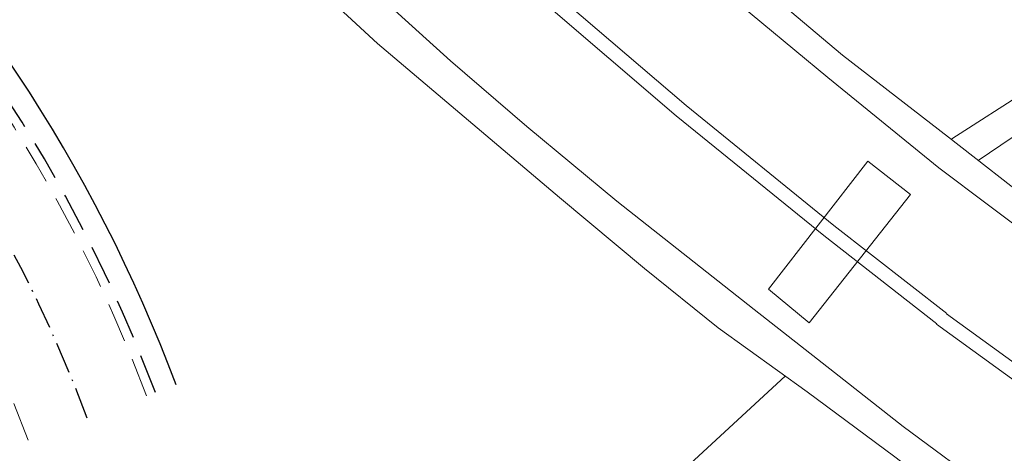
# Model space of a CAD drawing. Units: metres. Extents: x 674703 to 680851, y 7176859 to 7185827.
# Drawn here: x 675616 to 675678, y 7185635 to 7185663 of the extents above; entities that cross this region are included whole.
import ezdxf

# ---------------------------------------------------------------- set-up
doc = ezdxf.new("R2010")
doc.units = ezdxf.units.M
for name, pattern in [('DASHED', [0.75, 0.5, -0.25]), ('DASHED2', [0.375, 0.25, -0.125]), ('LIN3', [3, 2, -0.5, 0, -0.5])]:
    doc.linetypes.add(name, pattern=pattern)
for name, color, linetype, lineweight in [('CALCADA', 44, 'Continuous', 0), ('CERCA_ARAME', 2, 'cerca', 0), ('EIXO DE PROJETO', 160, 'Continuous', 30), ('PG-FAIXA DE TRAFEGO', 7, 'DASHED2', 0), ('VIA_ PAVIMENTADA', 1, 'Continuous', 0), ('VIADUTO', 8, 'Continuous', 0)]:
    doc.layers.add(name, color=color, linetype=linetype, lineweight=lineweight)
doc.layers.add('PG-EIXO', color=1, linetype='LIN3')
doc.layers.add('PG-MFIO', color=5, linetype='Continuous')
doc.styles.get("Standard").update_dxf_attribs({"font": 'ARIAL.TTF'})
doc.linetypes.add('cerca', pattern='A,5,0,["X",Standard,S=0.5,R=0,X=0,Y=-0.25],0.1', length=5.1)

msp = doc.modelspace()

# ---------------------------------------------------------------- linework, layer by layer
at = {"layer": 'CALCADA'}
msp.add_lwpolyline([(675676.6212884156, 7185653.631971481), (675680.1979744658, 7185656.060884026), (675682.9891899151, 7185657.869455288), (675686.2826966633, 7185659.655456996), (675689.949217668, 7185661.615813416), (675693.400349652, 7185663.303186371), (675697.144947823, 7185664.900021597), (675701.1119610651, 7185666.469788102), (675705.2257074004, 7185667.994285745), (675709.3384872128, 7185669.45711031), (675712.3010773701, 7185670.226904102), (675716.679739947, 7185671.335872273), (675720.066140733, 7185671.993225249), (675723.9547319417, 7185672.514660561), (675727.6645775245, 7185672.963073143), (675732.9979506118, 7185673.303562754), (675740.0233053782, 7185673.627685497), (675745.1595102656, 7185673.681823896), (675751.3257463757, 7185673.604099477), (675758.4064275005, 7185673.609747731), (675765.7860713216, 7185673.554852369), (675776.5249946478, 7185673.388923833), (675787.9049497934, 7185673.393535993)], dxfattribs=at)
at = {"layer": 'CERCA_ARAME', "ltscale": 0.05, "flags": 128}
msp.add_lwpolyline([(675785.1280577392, 7185676.641848444), (675749.7788801517, 7185676.78337938), (675734.1906366701, 7185676.596238919), (675725.9487490846, 7185674.781418965), (675708.4053737755, 7185671.247357019), (675705.9760403531, 7185670.41686711), (675698.19142774, 7185667.244858056), (675689.3858230804, 7185663.58373671), (675684.4526658924, 7185660.944086145), (675679.8191814121, 7185658.13014435), (675674.9428586641, 7185655.005988331)], dxfattribs=at)
at = {"layer": 'EIXO DE PROJETO', "color": 253}
msp.add_arc((675534.9143556131, 7185605.380979312), 97.11999999748981, 20.54275018830213, 72.37595697093782, dxfattribs=at)
at = {"layer": 'PG-EIXO'}
msp.add_arc((675534.9143462854, 7185605.38095199), 91.12000000124928, 20.54277514732503, 72.37594299325039, dxfattribs=at)
at = {"layer": 'PG-FAIXA DE TRAFEGO', "color": 253, "ltscale": 10}
for radius in [95.11999999748981, 87.11999999748981]:
    msp.add_arc((675534.9143556131, 7185605.380979312), radius, 20.54275018830213, 72.37595697093782, dxfattribs=at)
at = {"layer": 'PG-MFIO', "color": 253, "linetype": 'DASHED', "ltscale": 5, "flags": 128}
msp.add_lwpolyline([(675624.547580911, 7185638.969717339, 0.2301017567639705), (675563.8954858024, 7185696.608236711)], format="xyb", dxfattribs=at)
at = {"layer": 'VIA_ PAVIMENTADA'}
for points in [[(675682.3714384078, 7185629.239969797), (675677.460287783, 7185632.683647545), (675671.8622242796, 7185636.816548946), (675667.5248737932, 7185640.235130096), (675662.4339676953, 7185644.209594647), (675653.7497258314, 7185651.060431489), (675648.0559664071, 7185655.788202401), (675643.2246347186, 7185659.929550134), (675633.961185686, 7185668.319255774), (675625.6198915403, 7185676.251025357), (675618.2610718276, 7185683.889409275), (675609.664705084, 7185693.057893938), (675601.803741232, 7185701.932751533), (675592.4362143634, 7185713.498437384), (675585.0007676043, 7185722.951996545), (675576.8958118788, 7185734.273176637), (675572.2217042923, 7185741.208609479), (675563.1127343908, 7185755.792267647), (675546.1787287152, 7185787.917978564), (675541.3671188914, 7185798.372595889)], [(675682.3714384078, 7185629.239969797), (675677.460287783, 7185632.683647545), (675671.8622242796, 7185636.816548946), (675667.5248737932, 7185640.235130096), (675662.4339676953, 7185644.209594647), (675653.7497258314, 7185651.060431489), (675648.0559664071, 7185655.788202401), (675643.2246347186, 7185659.929550134), (675633.961185686, 7185668.319255774), (675625.6198915403, 7185676.251025357), (675618.2610718276, 7185683.889409275), (675609.664705084, 7185693.057893938), (675601.803741232, 7185701.932751533), (675592.4362143634, 7185713.498437384), (675585.0007676043, 7185722.951996545), (675576.8958118788, 7185734.273176637), (675572.2217042923, 7185741.208609479), (675563.1127343908, 7185755.792267647), (675546.1787287152, 7185787.917978564), (675541.3671188914, 7185798.372595889)], [(675680.6328848599, 7185638.467285807), (675673.9804486174, 7185643.301348009), (675673.9873635641, 7185643.306198236), (675666.8437101037, 7185648.886983923), (675657.5073175924, 7185656.46873175), (675648.9749712461, 7185663.762849318), (675638.8354254868, 7185673.060682465), (675629.4190935496, 7185682.090679407), (675621.3852648627, 7185690.167911246), (675612.0984380651, 7185700.272926607), (675602.6915535843, 7185710.910758073), (675594.0149319571, 7185721.816034002), (675594.0159970844, 7185721.821880484), (675584.6601503034, 7185734.494470664), (675569.3670034161, 7185757.64801101), (675569.3600884696, 7185757.643160784), (675562.9405828246, 7185768.754770011), (675555.6169245588, 7185783.882481926), (675552.8120359972, 7185789.921446007), (675549.7001827937, 7185796.964631731)], [(675680.6328848599, 7185638.467285807), (675673.9804486174, 7185643.301348009), (675673.9873635641, 7185643.306198236), (675666.8437101037, 7185648.886983923), (675657.5073175924, 7185656.46873175), (675648.9749712461, 7185663.762849318), (675638.8354254868, 7185673.060682465), (675629.4190935496, 7185682.090679407), (675621.3852648627, 7185690.167911246), (675612.0984380651, 7185700.272926607), (675602.6915535843, 7185710.910758073), (675594.0149319571, 7185721.816034002), (675594.0159970844, 7185721.821880484), (675584.6601503034, 7185734.494470664), (675569.3670034161, 7185757.64801101), (675569.3600884696, 7185757.643160784), (675562.9405828246, 7185768.754770011), (675555.6169245588, 7185783.882481926), (675552.8120359972, 7185789.921446007), (675549.7001827937, 7185796.964631731)], [(675550.3986427343, 7185797.224859699), (675550.9009834367, 7185796.203673689), (675555.4763592853, 7185786.058620342), (675563.5722281978, 7185769.40534316), (675569.9917338428, 7185758.293733933), (675569.9986487892, 7185758.298584159), (675585.2917956766, 7185735.145043813), (675594.6476424576, 7185722.472453632), (675594.6465773304, 7185722.466607152), (675603.3231989576, 7185711.561331222), (675612.7300834385, 7185700.923499756), (675622.0169102359, 7185690.818484395), (675630.0507389229, 7185682.741252556), (675639.4670708601, 7185673.711255615), (675649.6066166194, 7185664.413422466), (675658.1389629656, 7185657.119304898), (675667.4753554768, 7185649.537557072), (675674.6190089373, 7185643.956771384), (675674.6120939906, 7185643.951921158), (675681.2645302331, 7185639.117858956)], [(675550.3986427343, 7185797.224859699), (675550.9009834367, 7185796.203673689), (675555.4763592853, 7185786.058620342), (675563.5722281978, 7185769.40534316), (675569.9917338428, 7185758.293733933), (675569.9986487892, 7185758.298584159), (675585.2917956766, 7185735.145043813), (675594.6476424576, 7185722.472453632), (675594.6465773304, 7185722.466607152), (675603.3231989576, 7185711.561331222), (675612.7300834385, 7185700.923499756), (675622.0169102359, 7185690.818484395), (675630.0507389229, 7185682.741252556), (675639.4670708601, 7185673.711255615), (675649.6066166194, 7185664.413422466), (675658.1389629656, 7185657.119304898), (675667.4753554768, 7185649.537557072), (675674.6190089373, 7185643.956771384), (675674.6120939906, 7185643.951921158), (675681.2645302331, 7185639.117858956)], [(675680.3981292692, 7185648.459338217), (675674.1270020456, 7185653.169755598), (675667.1041779554, 7185658.89292158), (675660.8366064186, 7185664.08746893), (675653.9936610835, 7185669.948707601), (675647.6223931989, 7185675.385658932), (675641.2906514229, 7185681.349810944), (675634.8502858584, 7185687.451826415), (675627.1131800866, 7185695.438887601), (675616.6572900397, 7185707.12598105), (675604.578681835, 7185721.420834081), (675594.3400324358, 7185734.65170856), (675584.1262531267, 7185749.529265747), (675567.2025459493, 7185778.365843695)], [(675680.3981292692, 7185648.459338217), (675674.1270020456, 7185653.169755598), (675667.1041779554, 7185658.89292158), (675660.8366064186, 7185664.08746893), (675653.9936610835, 7185669.948707601), (675647.6223931989, 7185675.385658932), (675641.2906514229, 7185681.349810944), (675634.8502858584, 7185687.451826415), (675627.1131800866, 7185695.438887601), (675616.6572900397, 7185707.12598105), (675604.578681835, 7185721.420834081), (675594.3400324358, 7185734.65170856), (675584.1262531267, 7185749.529265747), (675567.2025459493, 7185778.365843695)], [(675511.7431986106, 7185492.457262994), (675528.3168134465, 7185506.852657103), (675533.2556130533, 7185511.531564092), (675548.0879313633, 7185526.548653028), (675565.2471772594, 7185544.547606044), (675572.1493372207, 7185551.739442698), (675588.5186082398, 7185568.853427432), (675595.1319199827, 7185575.853121976), (675608.3306718024, 7185589.501412456), (675616.7121793522, 7185597.480968721), (675619.9517476183, 7185600.565177272), (675629.0525512759, 7185608.74628828), (675641.2658353354, 7185619.347512125), (675655.6468034686, 7185631.92634757), (675664.4086014571, 7185640.000878772)], [(675511.7431986106, 7185492.457262994), (675528.3168134465, 7185506.852657103), (675533.2556130533, 7185511.531564092), (675548.0879313633, 7185526.548653028), (675565.2471772594, 7185544.547606044), (675572.1493372207, 7185551.739442698), (675588.5186082398, 7185568.853427432), (675595.1319199827, 7185575.853121976), (675608.3306718024, 7185589.501412456), (675616.7121793522, 7185597.480968721), (675619.9517476183, 7185600.565177272), (675629.0525512759, 7185608.74628828), (675641.2658353354, 7185619.347512125), (675655.6468034686, 7185631.92634757), (675664.4086014571, 7185640.000878772)]]:
    msp.add_lwpolyline(points, dxfattribs=at)
at = {"layer": 'VIA_ PAVIMENTADA', "elevation": 888.8987}
msp.add_lwpolyline([(675663.3348856808, 7185645.510089927), (675669.6282322755, 7185653.604946414), (675672.3230761599, 7185651.482471235), (675665.9094606516, 7185643.365415202)], close=True, dxfattribs=at)
msp.add_lwpolyline([(675663.3348856808, 7185645.510089927), (675669.6282322755, 7185653.604946414), (675672.3230761599, 7185651.482471235), (675665.9094606516, 7185643.365415202)], close=True, dxfattribs=at)
at = {"layer": 'VIADUTO'}
for points in [[(675680.4070298122, 7185650.682294097), (675674.7249290731, 7185655.109528365), (675668.0278029931, 7185660.29332998), (675661.3547079829, 7185665.921963661), (675656.031131973, 7185670.624343293), (675649.2654485914, 7185676.479328003), (675643.9928452154, 7185681.425493013), (675637.9070638763, 7185687.079529551), (675632.2281538, 7185692.965333341), (675626.8804816438, 7185698.780219409), (675620.9312928154, 7185705.308715618), (675613.8353280151, 7185713.303875226), (675605.3179986352, 7185723.77391021), (675597.3848064207, 7185733.940189163), (675589.164254497, 7185745.355383032), (675579.0102381768, 7185761.612920591), (675574.8595266877, 7185768.046933495), (675569.9117145886, 7185776.504331904), (675566.6964092797, 7185782.638157296), (675562.3306270587, 7185791.669554728), (675555.8871883549, 7185805.139033221)], [(675680.4070298122, 7185650.682294097), (675674.7249290731, 7185655.109528365), (675668.0278029931, 7185660.29332998), (675661.3547079829, 7185665.921963661), (675656.031131973, 7185670.624343293), (675649.2654485914, 7185676.479328003), (675643.9928452154, 7185681.425493013), (675637.9070638763, 7185687.079529551), (675632.2281538, 7185692.965333341), (675626.8804816438, 7185698.780219409), (675620.9312928154, 7185705.308715618), (675613.8353280151, 7185713.303875226), (675605.3179986352, 7185723.77391021), (675597.3848064207, 7185733.940189163), (675589.164254497, 7185745.355383032), (675579.0102381768, 7185761.612920591), (675574.8595266877, 7185768.046933495), (675569.9117145886, 7185776.504331904), (675566.6964092797, 7185782.638157296), (675562.3306270587, 7185791.669554728), (675555.8871883549, 7185805.139033221)], [(675683.6335966473, 7185625.713083945), (675678.0988462177, 7185629.769237374), (675671.3332611095, 7185634.906368216), (675665.7854902704, 7185639.00687903), (675660.1664083407, 7185643.063391031), (675655.4886051759, 7185646.80465066), (675650.1175705224, 7185651.296312503), (675644.626864278, 7185655.941836336), (675638.6072398805, 7185661.042852865), (675633.1903350139, 7185666.054974515), (675627.0981782035, 7185671.723138141), (675621.3414903983, 7185677.495518653), (675614.2312060946, 7185684.833312957), (675607.4880097491, 7185692.10138946), (675601.2396342272, 7185699.151531649), (675593.3840653826, 7185708.344092193), (675586.9304797399, 7185716.623068104)], [(675683.6335966473, 7185625.713083945), (675678.0988462177, 7185629.769237374), (675671.3332611095, 7185634.906368216), (675665.7854902704, 7185639.00687903), (675660.1664083407, 7185643.063391031), (675655.4886051759, 7185646.80465066), (675650.1175705224, 7185651.296312503), (675644.626864278, 7185655.941836336), (675638.6072398805, 7185661.042852865), (675633.1903350139, 7185666.054974515), (675627.0981782035, 7185671.723138141), (675621.3414903983, 7185677.495518653), (675614.2312060946, 7185684.833312957), (675607.4880097491, 7185692.10138946), (675601.2396342272, 7185699.151531649), (675593.3840653826, 7185708.344092193), (675586.9304797399, 7185716.623068104)]]:
    msp.add_lwpolyline(points, dxfattribs=at)

doc.saveas('drawing.dxf')
